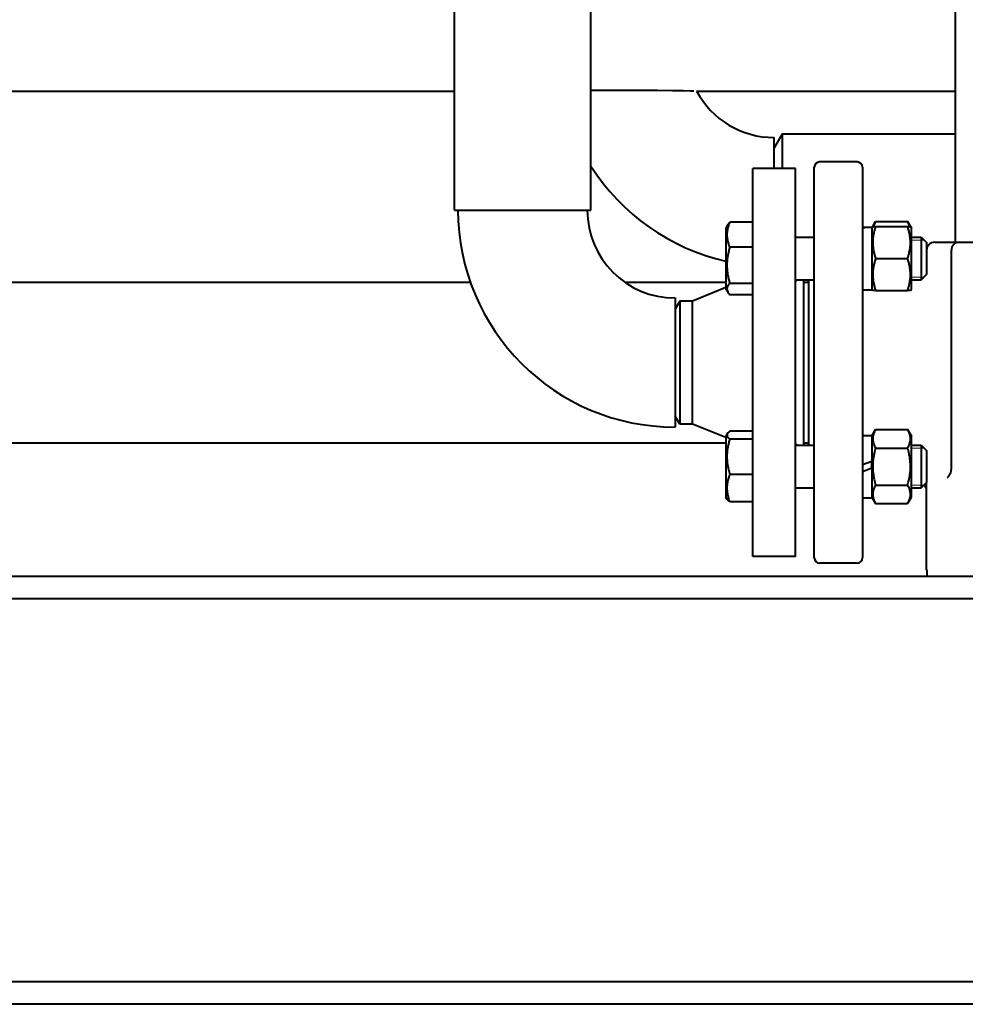
# Model space of a CAD drawing. Units: millimetres. Extents: x -697 to 9044, y -4264 to 3660.
# Drawn here: x 3583 to 3936, y -38 to 331 of the extents above; entities that cross this region are included whole.
import ezdxf

# ---------------------------------------------------------------- set-up
doc = ezdxf.new("R2010")
doc.units = ezdxf.units.MM
doc.linetypes.add('K5LT_BASIC', pattern=[0])
doc.linetypes.add('K5LT_THIN', pattern=[0])
doc.layers.add('Системный слой', color=7, linetype='Continuous')

# ---------------------------------------------------------------- blocks, each defined once
blk = doc.blocks.new('U46')
at = {"layer": 'Системный слой', "color": 150, "linetype": 'K5LT_BASIC', "lineweight": 40, "true_color": 0x0080ff}
for p, q in [((3414.49, 232.3), (3751.43, 232.3)), ((3809.25, 232.3), (3846.96, 232.3)), ((3875.96, 232.3), (3877.96, 232.3))]:
    blk.add_line(p, q, dxfattribs=at)
blk = doc.blocks.new('U47')
at = {"layer": 'Системный слой', "color": 150, "linetype": 'K5LT_BASIC', "lineweight": 40, "true_color": 0x0080ff}
for p, q in [((3318.96, 172.3), (3846.96, 172.3)), ((3875.96, 172.3), (3877.96, 172.3))]:
    blk.add_line(p, q, dxfattribs=at)
blk = doc.blocks.new('U50')
at = {"layer": 'Системный слой', "color": 150, "linetype": 'K5LT_BASIC', "lineweight": 40, "true_color": 0x0080ff}
for p, q in [((3872.96, 233.19), (3879.96, 233.19)), ((3916.26, 233.19), (3919.96, 233.19))]:
    blk.add_line(p, q, dxfattribs=at)
blk = doc.blocks.new('U51')
at = {"layer": 'Системный слой', "color": 150, "linetype": 'K5LT_BASIC', "lineweight": 40, "true_color": 0x0080ff}
for p, q in [((3872.96, 249.19), (3879.96, 249.19)), ((3916.26, 249.19), (3919.96, 249.19))]:
    blk.add_line(p, q, dxfattribs=at)
blk = doc.blocks.new('U52')
at = {"layer": 'Системный слой', "color": 150, "linetype": 'K5LT_BASIC', "lineweight": 40, "true_color": 0x0080ff}
for p, q in [((3847.57, 230.8), (3847.31, 229.69)), ((3847.31, 229.69), (3847.65, 228.58)), ((3848.38, 231.89), (3847.57, 230.8)), ((3847.65, 228.58), (3847.86, 228.27)), ((3847.86, 228.27), (3848.1, 227.95)), ((3848.1, 227.95), (3848.38, 227.64))]:
    blk.add_line(p, q, dxfattribs=at)
blk = doc.blocks.new('U53')
at = {"layer": 'Системный слой', "color": 150, "linetype": 'K5LT_BASIC', "lineweight": 40, "true_color": 0x0080ff}
for p, q in [((3846.96, 252.59), (3846.96, 244.68)), ((3846.96, 244.68), (3846.96, 229.79))]:
    blk.add_line(p, q, dxfattribs=at)
blk = doc.blocks.new('U72')
at = {"layer": 'Системный слой', "color": 150, "linetype": 'K5LT_BASIC', "lineweight": 40, "true_color": 0x0080ff}
for p, q in [((3856.96, 202.3), (3856.96, 274.8)), ((3856.96, 129.8), (3856.96, 202.3))]:
    blk.add_line(p, q, dxfattribs=at)
blk = doc.blocks.new('U73')
at = {"layer": 'Системный слой', "color": 150, "linetype": 'K5LT_BASIC', "lineweight": 40, "true_color": 0x0080ff}
for p, q in [((3872.96, 202.3), (3872.96, 274.8)), ((3872.96, 129.8), (3872.96, 202.3))]:
    blk.add_line(p, q, dxfattribs=at)
blk = doc.blocks.new('U74')
at = {"layer": 'Системный слой', "color": 150, "linetype": 'K5LT_BASIC', "lineweight": 40, "true_color": 0x0080ff}
for p, q in [((3873.14, 232.86), (3872.96, 232.73)), ((3873.3, 233.02), (3873.14, 232.86)), ((3873.45, 233.19), (3873.3, 233.02))]:
    blk.add_line(p, q, dxfattribs=at)
blk = doc.blocks.new('U75')
at = {"layer": 'Системный слой', "color": 150, "linetype": 'K5LT_BASIC', "lineweight": 40, "true_color": 0x0080ff}
for p, q in [((3872.96, 171.87), (3873.14, 171.73)), ((3873.14, 171.73), (3873.3, 171.58)), ((3873.3, 171.58), (3873.45, 171.41))]:
    blk.add_line(p, q, dxfattribs=at)
blk = doc.blocks.new('U122')
at = {"layer": 'Системный слой', "color": 150, "linetype": 'K5LT_BASIC', "lineweight": 40, "true_color": 0x0080ff}
blk.add_line((3745.46, 259.3), (3745.46, 338.3), dxfattribs=at)
blk = doc.blocks.new('U123')
at = {"layer": 'Системный слой', "color": 150, "linetype": 'K5LT_BASIC', "lineweight": 40, "true_color": 0x0080ff}
for p, q in [((3745.46, 259.3), (3770.96, 259.3)), ((3770.96, 259.3), (3796.46, 259.3))]:
    blk.add_line(p, q, dxfattribs=at)
blk = doc.blocks.new('U343')
at = {"layer": 'Системный слой', "color": 150, "linetype": 'K5LT_BASIC', "lineweight": 40, "true_color": 0x0080ff}
for p, q in [((3915.17, 254.43), (3914.84, 255.04)), ((3915.45, 253.81), (3915.17, 254.43)), ((3915.67, 253.19), (3915.45, 253.81))]:
    blk.add_line(p, q, dxfattribs=at)
blk = doc.blocks.new('U344')
at = {"layer": 'Системный слой', "color": 150, "linetype": 'K5LT_BASIC', "lineweight": 40, "true_color": 0x0080ff}
for p, q in [((3902.55, 254.43), (3902.27, 253.81)), ((3902.88, 255.04), (3902.55, 254.43)), ((3902.27, 253.81), (3902.05, 253.19))]:
    blk.add_line(p, q, dxfattribs=at)
blk = doc.blocks.new('U449')
at = {"layer": 'Системный слой', "color": 150, "linetype": 'K5LT_BASIC', "lineweight": 40, "true_color": 0x0080ff}
for p, q in [((3901.46, 175.06), (3901.46, 165.35)), ((3901.46, 162.74), (3901.46, 151.76))]:
    blk.add_line(p, q, dxfattribs=at)
blk = doc.blocks.new('U452')
at = {"layer": 'Системный слой', "color": 150, "linetype": 'K5LT_BASIC', "lineweight": 40, "true_color": 0x0080ff}
for p, q in [((3420.46, 303.8), (3745.46, 303.8)), ((3836, 303.8), (3932.61, 303.8))]:
    blk.add_line(p, q, dxfattribs=at)
blk = doc.blocks.new('U454')
at = {"layer": 'Системный слой', "color": 150, "linetype": 'K5LT_BASIC', "lineweight": 40, "true_color": 0x0080ff}
for p, q in [((3802.38, 304.07), (3796.46, 304.03)), ((3813.32, 304.07), (3802.38, 304.07)), ((3821.26, 304.01), (3813.32, 304.07)), ((3826.99, 303.94), (3821.26, 304.01)), ((3831.01, 303.87), (3826.99, 303.94)), ((3833.69, 303.82), (3831.01, 303.87)), ((3834.89, 303.8), (3833.69, 303.82)), ((3834.96, 303.8), (3834.89, 303.8))]:
    blk.add_line(p, q, dxfattribs=at)
blk = doc.blocks.new('U534')
at = {"layer": 'Системный слой', "color": 150, "linetype": 'K5LT_BASIC', "lineweight": 40, "true_color": 0x0080ff}
for p, q in [((3916.26, 241.19), (3916.26, 252.59)), ((3916.26, 229.79), (3916.26, 241.19))]:
    blk.add_line(p, q, dxfattribs=at)
blk = doc.blocks.new('U596')
at = {"layer": 'Системный слой', "color": 150, "linetype": 'K5LT_BASIC', "lineweight": 40, "true_color": 0x0080ff}
for p, q in [((3879.96, 202.3), (3879.96, 275.3)), ((3879.96, 129.3), (3879.96, 202.3))]:
    blk.add_line(p, q, dxfattribs=at)
blk = doc.blocks.new('U606')
at = {"layer": 'Системный слой', "color": 150, "linetype": 'K5LT_BASIC', "lineweight": 40, "true_color": 0x0080ff}
for p, q in [((3897.96, 275.3), (3897.96, 202.3)), ((3897.96, 202.3), (3897.96, 129.3))]:
    blk.add_line(p, q, dxfattribs=at)
blk = doc.blocks.new('U609')
at = {"layer": 'Системный слой', "color": 150, "linetype": 'K5LT_BASIC', "lineweight": 40, "true_color": 0x0080ff}
for p, q in [((3877.96, 202.3), (3877.96, 233.19)), ((3877.96, 171.41), (3877.96, 202.3))]:
    blk.add_line(p, q, dxfattribs=at)
blk = doc.blocks.new('U642')
at = {"layer": 'Системный слой', "color": 150, "linetype": 'K5LT_BASIC', "lineweight": 40, "true_color": 0x0080ff}
for p, q in [((3867.96, 287.8), (3932.61, 287.8)), ((4103.31, 287.8), (4211.96, 287.8))]:
    blk.add_line(p, q, dxfattribs=at)
blk = doc.blocks.new('U753')
at = {"layer": 'Системный слой', "color": 150, "linetype": 'K5LT_BASIC', "lineweight": 40, "true_color": 0x0080ff}
for p, q in [((3872.96, 155.41), (3879.96, 155.41)), ((3916.26, 155.41), (3919.96, 155.41))]:
    blk.add_line(p, q, dxfattribs=at)
blk = doc.blocks.new('U754')
at = {"layer": 'Системный слой', "color": 150, "linetype": 'K5LT_BASIC', "lineweight": 40, "true_color": 0x0080ff}
for p, q in [((3872.96, 171.41), (3879.96, 171.41)), ((3916.26, 171.41), (3919.96, 171.41))]:
    blk.add_line(p, q, dxfattribs=at)
blk = doc.blocks.new('U755')
at = {"layer": 'Системный слой', "color": 150, "linetype": 'K5LT_BASIC', "lineweight": 40, "true_color": 0x0080ff}
for p, q in [((3846.96, 174.81), (3846.96, 152.55)), ((3846.96, 152.55), (3846.96, 152.01))]:
    blk.add_line(p, q, dxfattribs=at)
blk = doc.blocks.new('U756')
at = {"layer": 'Системный слой', "color": 150, "linetype": 'K5LT_BASIC', "lineweight": 40, "true_color": 0x0080ff}
for p, q in [((3847.46, 175.68), (3847.36, 175.44)), ((3847.36, 175.44), (3847.38, 174.77)), ((3847.38, 174.77), (3847.86, 174.1)), ((3847.69, 175.99), (3847.46, 175.68)), ((3848, 176.3), (3847.69, 175.99)), ((3847.86, 174.1), (3848.38, 173.68)), ((3848.38, 176.6), (3848, 176.3))]:
    blk.add_line(p, q, dxfattribs=at)
blk = doc.blocks.new('U757')
at = {"layer": 'Системный слой', "color": 150, "linetype": 'K5LT_BASIC', "lineweight": 40, "true_color": 0x0080ff}
for p, q in [((3919.96, 171.41), (3919.96, 165.86)), ((3919.96, 165.86), (3919.96, 155.41))]:
    blk.add_line(p, q, dxfattribs=at)
blk = doc.blocks.new('U758')
at = {"layer": 'Системный слой', "color": 150, "linetype": 'K5LT_BASIC', "lineweight": 40, "true_color": 0x0080ff}
for p, q in [((3921.96, 169.41), (3921.96, 165.24)), ((3921.96, 165.24), (3921.96, 157.41))]:
    blk.add_line(p, q, dxfattribs=at)

msp = doc.modelspace()

# ---------------------------------------------------------------- linework, layer by layer
at = {"layer": 'Системный слой', "color": 150, "linetype": 'K5LT_BASIC', "lineweight": 40, "true_color": 0x0080ff}
for p, q in [((3932.608, 652.297), (3932.608, 247.297)), ((3796.458, 259.297), (3796.458, 644.297)), ((3867.958, 287.797), (3864.958, 282.601)), ((3867.958, 287.797), (3867.958, 274.797)), ((3864.958, 274.797), (3864.958, 286.447)), ((3895.958, 277.297), (3881.958, 277.297)), ((3872.958, 274.797), (3856.958, 274.797)), ((3856.958, 254.734), (3848.377, 254.734)), ((3901.805, 253.188), (3902.877, 255.045)), ((3902.877, 255.045), (3914.84, 255.045)), ((3914.84, 255.045), (3915.912, 253.188)), ((3847.655, 253.794), (3846.958, 252.588)), ((3899.708, 252.765), (3897.958, 252.819)), ((3901.458, 252.588), (3901.805, 253.188)), ((3901.458, 252.819), (3901.458, 229.538)), ((3901.805, 253.188), (3902.877, 253.188)), ((3902.877, 253.188), (3914.84, 253.188)), ((3914.84, 253.188), (3915.912, 253.188)), ((3915.912, 253.188), (3916.258, 252.588)), ((3872.958, 249.297), (3873.068, 249.188)), ((3919.958, 249.188), (3919.958, 233.188)), ((3919.958, 249.188), (3921.958, 247.188)), ((3921.958, 247.188), (3921.958, 235.188)), ((3924.958, 247.297), (3934.187, 247.297)), ((3934.187, 247.297), (3952.969, 247.297)), ((3856.958, 245.433), (3848.377, 245.433)), ((3931.187, 162.508), (3931.187, 244.297)), ((3902.877, 241.188), (3914.84, 241.188)), ((3875.958, 233.188), (3875.958, 171.406)), ((3919.958, 233.188), (3921.958, 235.188)), ((3846.958, 230.297), (3834.458, 225.297)), ((3847.655, 228.582), (3846.958, 229.788)), ((3856.958, 231.887), (3848.377, 231.887)), ((3897.958, 229.538), (3901.458, 229.538)), ((3901.458, 229.788), (3901.805, 229.188)), ((3902.877, 229.188), (3901.805, 229.188)), ((3902.877, 229.188), (3914.84, 229.188)), ((3915.912, 229.188), (3914.84, 229.188)), ((3915.912, 229.188), (3916.258, 229.788)), ((3827.958, 226.447), (3827.958, 178.147)), ((3829.69, 225.297), (3827.958, 222.297)), ((3834.458, 225.297), (3829.69, 225.297)), ((3829.69, 225.297), (3829.69, 179.297)), ((3834.458, 179.297), (3834.458, 225.297)), ((3856.958, 227.643), (3848.377, 227.643)), ((3829.69, 179.297), (3827.958, 182.297)), ((3834.458, 179.297), (3829.69, 179.297)), ((3846.958, 174.297), (3834.458, 179.297)), ((3901.458, 174.806), (3902.877, 177.263)), ((3902.877, 177.263), (3914.84, 177.263)), ((3914.84, 177.263), (3916.258, 174.806)), ((3847.464, 175.682), (3846.958, 174.806)), ((3856.958, 176.597), (3848.377, 176.597)), ((3856.958, 173.677), (3848.377, 173.677)), ((3897.958, 175.056), (3901.458, 175.056)), ((3916.258, 152.006), (3916.258, 174.806)), ((3902.877, 170.335), (3914.84, 170.335)), ((3919.958, 171.406), (3921.958, 169.406)), ((3901.458, 165.347), (3897.958, 164.073)), ((3901.458, 162.74), (3897.958, 161.466)), ((3901.458, 162.74), (3901.458, 165.347)), ((3931.187, 162.508), (3931.187, 162.508)), ((3931.187, 162.508), (3931.187, 162.508)), ((3856.958, 160.487), (3848.377, 160.487)), ((3872.958, 155.297), (3873.068, 155.406)), ((3902.877, 156.478), (3914.84, 156.478)), ((3919.958, 155.406), (3921.958, 157.406)), ((3921.958, 157.238), (3921.958, 157.406)), ((3921.958, 149.784), (3921.958, 157.238)), ((3847.464, 151.131), (3846.958, 152.006)), ((3897.958, 151.756), (3901.458, 151.756)), ((3901.458, 152.006), (3902.877, 149.55)), ((3914.84, 149.55), (3916.258, 152.006)), ((3856.958, 150.216), (3848.377, 150.216)), ((3902.877, 149.55), (3914.84, 149.55)), ((3921.958, 124.903), (3921.958, 149.784)), ((3872.958, 129.797), (3856.958, 129.797)), ((3895.958, 127.297), (3881.958, 127.297)), ((4132.958, 122.297), (3032.958, 122.297)), ((3922.129, 122.297), (3922.107, 122.297)), ((3922.107, 122.297), (3922.107, 122.297)), ((3922.129, 122.297), (3922.107, 122.297)), ((4132.958, 113.897), (3032.958, 113.897)), ((4132.958, -29.303), (3032.958, -29.303)), ((4132.958, -37.703), (3032.958, -37.703))]:
    msp.add_line(p, q, dxfattribs=at)
at = {"layer": 'Системный слой', "color": 7, "linetype": 'K5LT_THIN', "lineweight": 20}
for p, q in [((3916.258, 248.106), (3919.958, 248.106)), ((3919.958, 248.106), (3921.041, 248.106)), ((3916.258, 234.271), (3919.958, 234.271)), ((3919.958, 234.271), (3921.041, 234.271)), ((3916.258, 170.324), (3919.958, 170.324)), ((3919.958, 170.324), (3921.041, 170.324)), ((3916.258, 156.489), (3919.958, 156.489)), ((3919.958, 156.489), (3921.041, 156.489))]:
    msp.add_line(p, q, dxfattribs=at)
at = {"layer": 'Системный слой', "color": 150, "linetype": 'K5LT_BASIC', "lineweight": 40, "true_color": 0x0080ff}
for centre, radius, start, end in [((3864.958, 319.297), 32.85, 208.15391, 270), ((3881.958, 275.297), 2, 90, 180), ((3895.958, 275.297), 2, 0, 90), ((3864.958, 319.297), 81.15, 212.42267, 257.18455), ((3827.958, 259.297), 81.15, 180, 270), ((3827.958, 259.297), 32.85, 180, 270), ((3924.958, 244.297), 3, 90, 180), ((3934.187, 244.297), 3, 90, 180), ((3918.958, 154.297), 3, 0, 46.4739), ((3881.958, 129.297), 2, 180, 270), ((3895.958, 129.297), 2, 270, 0)]:
    msp.add_arc(centre, radius, start, end, dxfattribs=at)
msp.add_ellipse((3903.29, 241.188), major_axis=(32.008, 0), ratio=0.3639702, start_param=1.6280525, end_param=1.7381486, dxfattribs=at)
for points, knots in [([(3848.377, 254.734), (3848.24, 254.416), (3848.03, 253.887), (3847.768, 253.1), (3847.609, 252.517), (3847.481, 251.932), (3847.392, 251.41), (3847.327, 250.81), (3847.301, 250.244), (3847.308, 249.701), (3847.343, 249.183), (3847.405, 248.68), (3847.504, 248.107), (3847.688, 247.316), (3847.982, 246.396), (3848.251, 245.724), (3848.377, 245.433)], [0, 0, 0, 0, 1.7848048, 2.9544805, 4.3569103, 4.9828638, 6.146734, 7.1973345, 8.2310741, 9.204643, 10.1261038, 11.0323857, 11.9274089, 13.2428263, 15.3565808, 17, 17, 17, 17]), ([(3847.655, 253.794), (3847.78, 254.011), (3848.007, 254.325), (3848.285, 254.636), (3848.377, 254.734)], [0, 0, 0, 0, 3.4206428, 5, 5, 5, 5]), ([(3902.877, 253.188), (3902.74, 252.779), (3902.554, 252.174), (3902.323, 251.3), (3902.185, 250.697), (3902.047, 249.987), (3901.959, 249.421), (3901.879, 248.745), (3901.827, 248.126), (3901.801, 247.395), (3901.808, 246.695), (3901.843, 246.027), (3901.905, 245.379), (3902.004, 244.639), (3902.188, 243.618), (3902.482, 242.432), (3902.751, 241.565), (3902.877, 241.188)], [0, 0, 0, 0, 1.8897933, 2.7722861, 3.9739602, 4.6131991, 5.9622526, 6.5083066, 7.6207071, 8.715255, 9.7460926, 10.721757, 11.6813496, 12.6290212, 14.021816, 16.2599091, 18, 18, 18, 18]), ([(3914.84, 241.188), (3914.977, 241.598), (3915.163, 242.202), (3915.394, 243.076), (3915.531, 243.679), (3915.669, 244.389), (3915.758, 244.956), (3915.838, 245.631), (3915.89, 246.251), (3915.916, 246.981), (3915.909, 247.681), (3915.873, 248.35), (3915.812, 248.998), (3915.713, 249.737), (3915.528, 250.758), (3915.234, 251.945), (3914.966, 252.812), (3914.84, 253.188)], [0, 0, 0, 0, 1.8897933, 2.7722861, 3.9739602, 4.6131991, 5.9622526, 6.5083066, 7.6207071, 8.715255, 9.7460926, 10.721757, 11.6813496, 12.6290212, 14.021816, 16.2599091, 18, 18, 18, 18]), ([(3848.377, 245.433), (3848.24, 244.97), (3848.054, 244.288), (3847.823, 243.301), (3847.685, 242.621), (3847.547, 241.82), (3847.459, 241.18), (3847.379, 240.418), (3847.327, 239.718), (3847.301, 238.894), (3847.308, 238.104), (3847.343, 237.349), (3847.405, 236.617), (3847.504, 235.783), (3847.688, 234.63), (3847.982, 233.291), (3848.251, 232.312), (3848.377, 231.887)], [0, 0, 0, 0, 1.8897933, 2.7722861, 3.9739602, 4.6131991, 5.9622526, 6.5083066, 7.6207071, 8.715255, 9.7460926, 10.721757, 11.6813496, 12.6290212, 14.021816, 16.2599091, 18, 18, 18, 18]), ([(3902.877, 241.188), (3902.74, 240.779), (3902.554, 240.174), (3902.323, 239.3), (3902.185, 238.697), (3902.047, 237.987), (3901.959, 237.421), (3901.879, 236.745), (3901.827, 236.126), (3901.801, 235.395), (3901.808, 234.695), (3901.843, 234.027), (3901.905, 233.379), (3902.004, 232.639), (3902.188, 231.618), (3902.482, 230.432), (3902.751, 229.565), (3902.877, 229.188)], [0, 0, 0, 0, 1.8897933, 2.7722861, 3.9739602, 4.6131991, 5.9622526, 6.5083066, 7.6207071, 8.715255, 9.7460926, 10.721757, 11.6813496, 12.6290212, 14.021816, 16.2599091, 18, 18, 18, 18]), ([(3914.84, 229.188), (3914.977, 229.598), (3915.163, 230.202), (3915.394, 231.076), (3915.531, 231.679), (3915.669, 232.389), (3915.758, 232.956), (3915.838, 233.631), (3915.89, 234.251), (3915.916, 234.981), (3915.909, 235.681), (3915.873, 236.35), (3915.812, 236.998), (3915.713, 237.737), (3915.528, 238.758), (3915.234, 239.945), (3914.966, 240.812), (3914.84, 241.188)], [0, 0, 0, 0, 1.8897933, 2.7722861, 3.9739602, 4.6131991, 5.9622526, 6.5083066, 7.6207071, 8.715255, 9.7460926, 10.721757, 11.6813496, 12.6290212, 14.021816, 16.2599091, 18, 18, 18, 18]), ([(3902.877, 177.263), (3902.721, 176.994), (3902.486, 176.548), (3902.235, 175.96), (3902.094, 175.559), (3901.981, 175.176), (3901.892, 174.787), (3901.827, 174.34), (3901.801, 173.918), (3901.808, 173.514), (3901.843, 173.128), (3901.905, 172.754), (3902.004, 172.327), (3902.188, 171.737), (3902.482, 171.053), (3902.751, 170.552), (3902.877, 170.335)], [0, 0, 0, 0, 2.0319768, 3.3397182, 4.3569103, 4.9828638, 6.146734, 7.1973345, 8.2310741, 9.204643, 10.1261038, 11.0323857, 11.9274089, 13.2428263, 15.3565808, 17, 17, 17, 17]), ([(3914.84, 170.335), (3914.996, 170.604), (3915.231, 171.049), (3915.482, 171.637), (3915.623, 172.038), (3915.736, 172.421), (3915.825, 172.81), (3915.89, 173.257), (3915.916, 173.679), (3915.909, 174.083), (3915.873, 174.469), (3915.812, 174.843), (3915.713, 175.27), (3915.528, 175.86), (3915.234, 176.545), (3914.966, 177.045), (3914.84, 177.263)], [0, 0, 0, 0, 2.0319768, 3.3397182, 4.3569103, 4.9828638, 6.146734, 7.1973345, 8.2310741, 9.204643, 10.1261038, 11.0323857, 11.9274089, 13.2428263, 15.3565808, 17, 17, 17, 17]), ([(3848.377, 173.677), (3848.24, 173.227), (3848.054, 172.563), (3847.786, 171.447), (3847.623, 170.622), (3847.481, 169.705), (3847.392, 168.964), (3847.327, 168.113), (3847.3, 167.284), (3847.308, 166.514), (3847.352, 165.661), (3847.439, 164.745), (3847.608, 163.601), (3847.898, 162.178), (3848.187, 161.111), (3848.377, 160.487)], [0, 0, 0, 0, 1.6798163, 2.4642543, 4.1006214, 4.6897541, 5.7851614, 6.7739619, 7.7468933, 8.757247, 9.5304507, 10.8082945, 12.0551669, 13.6676441, 16, 16, 16, 16]), ([(3902.877, 170.335), (3902.783, 170.012), (3902.558, 169.187), (3902.212, 167.688), (3901.97, 166.179), (3901.862, 165.015), (3901.825, 164.366), (3901.811, 163.947), (3901.805, 163.595), (3901.804, 163.216), (3901.813, 162.74), (3901.839, 162.17), (3901.898, 161.351), (3902.037, 160.164), (3902.283, 158.812), (3902.58, 157.545), (3902.774, 156.833), (3902.877, 156.478)], [0, 0, 0, 0, 3.1522963, 8.0240269, 14.4303577, 17.4742998, 18.9962709, 20.5182419, 21.4098548, 22.3014677, 24.0846935, 25.8679193, 27.6511451, 31.7925039, 37.0725247, 40.5362624, 44, 44, 44, 44]), ([(3914.84, 156.478), (3914.933, 156.801), (3915.159, 157.626), (3915.505, 159.125), (3915.747, 160.634), (3915.854, 161.798), (3915.892, 162.446), (3915.906, 162.866), (3915.912, 163.218), (3915.913, 163.597), (3915.904, 164.072), (3915.878, 164.643), (3915.818, 165.462), (3915.68, 166.649), (3915.434, 168.001), (3915.136, 169.267), (3914.943, 169.98), (3914.84, 170.335)], [0, 0, 0, 0, 3.1522963, 8.0240269, 14.4303577, 17.4742998, 18.9962709, 20.5182419, 21.4098548, 22.3014677, 24.0846935, 25.8679193, 27.6511451, 31.7925039, 37.0725247, 40.5362624, 44, 44, 44, 44]), ([(3929.726, 159.251), (3929.752, 159.269), (3929.782, 159.292), (3929.888, 159.381), (3929.962, 159.448), (3930.126, 159.618), (3930.211, 159.716), (3930.382, 159.937), (3930.469, 160.061), (3930.632, 160.33), (3930.708, 160.472), (3930.848, 160.775), (3930.91, 160.934), (3931.017, 161.262), (3931.062, 161.432), (3931.132, 161.776), (3931.157, 161.951), (3931.182, 162.254), (3931.187, 162.382), (3931.187, 162.508)], [0, 0, 0, 0, 1.0698882, 1.0698882, 2.0620019, 2.0620019, 2.9135307, 2.9135307, 3.7000198, 3.7000198, 4.4384185, 4.4384185, 5.1502086, 5.1502086, 5.8438117, 5.8438117, 6.5216178, 6.5216178, 6.9997822, 6.9997822, 6.9997822, 6.9997822]), ([(3848.377, 160.487), (3848.24, 160.136), (3848.03, 159.553), (3847.768, 158.683), (3847.609, 158.04), (3847.481, 157.394), (3847.392, 156.817), (3847.327, 156.154), (3847.301, 155.529), (3847.308, 154.93), (3847.343, 154.357), (3847.405, 153.803), (3847.504, 153.17), (3847.688, 152.296), (3847.982, 151.28), (3848.251, 150.538), (3848.377, 150.216)], [0, 0, 0, 0, 1.7848048, 2.9544805, 4.3569103, 4.9828638, 6.146734, 7.1973345, 8.2310741, 9.204643, 10.1261038, 11.0323857, 11.9274089, 13.2428263, 15.3565808, 17, 17, 17, 17]), ([(3902.877, 156.478), (3902.721, 156.209), (3902.486, 155.763), (3902.235, 155.176), (3902.094, 154.775), (3901.981, 154.392), (3901.892, 154.002), (3901.827, 153.555), (3901.801, 153.134), (3901.808, 152.73), (3901.843, 152.344), (3901.905, 151.969), (3902.004, 151.542), (3902.188, 150.953), (3902.482, 150.268), (3902.751, 149.767), (3902.877, 149.55)], [0, 0, 0, 0, 2.0319768, 3.3397182, 4.3569103, 4.9828638, 6.146734, 7.1973345, 8.2310741, 9.204643, 10.1261038, 11.0323857, 11.9274089, 13.2428263, 15.3565808, 17, 17, 17, 17]), ([(3914.84, 149.55), (3914.996, 149.819), (3915.231, 150.265), (3915.482, 150.853), (3915.623, 151.253), (3915.736, 151.636), (3915.825, 152.026), (3915.89, 152.473), (3915.916, 152.895), (3915.909, 153.299), (3915.873, 153.685), (3915.812, 154.059), (3915.713, 154.486), (3915.528, 155.075), (3915.234, 155.76), (3914.966, 156.261), (3914.84, 156.478)], [0, 0, 0, 0, 2.0319768, 3.3397182, 4.3569103, 4.9828638, 6.146734, 7.1973345, 8.2310741, 9.204643, 10.1261038, 11.0323857, 11.9274089, 13.2428263, 15.3565808, 17, 17, 17, 17]), ([(3848.377, 150.216), (3848.273, 150.292), (3848.056, 150.46), (3847.824, 150.672), (3847.616, 150.901), (3847.518, 151.037), (3847.464, 151.131)], [0, 0, 0, 0, 1.7646272, 3.9093855, 4.8875047, 7, 7, 7, 7]), ([(3921.958, 124.903), (3921.958, 124.715), (3921.961, 124.527), (3921.97, 124.151), (3921.978, 123.962), (3921.99, 123.712), (3921.994, 123.651), (3922, 123.546), (3922.002, 123.501), (3922.008, 123.41), (3922.011, 123.365), (3922.021, 123.231), (3922.027, 123.141), (3922.049, 122.874), (3922.065, 122.696), (3922.091, 122.444), (3922.099, 122.371), (3922.107, 122.297)], [0, 0, 0, 0, 4.4, 4.4, 8.8, 8.8, 10.2068476, 10.2068476, 11.250692, 11.250692, 12.2945365, 12.2945365, 14.3653911, 14.3653911, 18.4734317, 18.4734317, 20.1554258, 20.1554258, 20.1554258, 20.1554258])]:
    msp.add_open_spline(points, degree=3, knots=knots, dxfattribs=at)

# ---------------------------------------------------------------- block references
at = {"layer": 'Системный слой'}
for name in ['U122', 'U452', 'U454', 'U642', 'U72', 'U73', 'U596', 'U606', 'U123', 'U344', 'U343', 'U53', 'U534', 'U51', 'U46', 'U50', 'U74', 'U609', 'U52', 'U755', 'U756', 'U449', 'U47', 'U75', 'U754', 'U757', 'U758', 'U753']:
    msp.add_blockref(name, (0, 0), dxfattribs=at)

doc.saveas('drawing.dxf')
